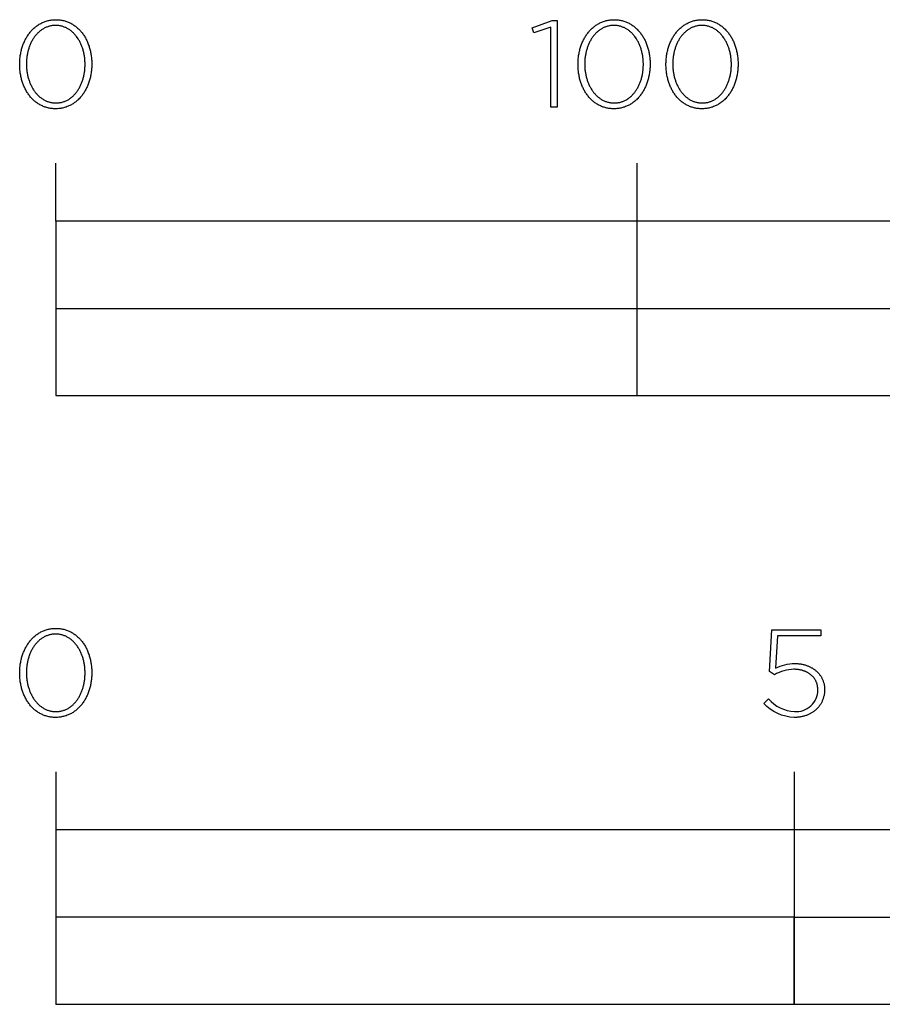
# Model space of a CAD drawing. Extents: x -783 to 3396, y -105 to 3864.
# Drawn here: x -6 to 142, y -105 to 65 of the extents above; entities that cross this region are included whole.
import ezdxf

# ---------------------------------------------------------------- set-up
doc = ezdxf.new("R2010")
doc.units = 0
doc.header["$LTSCALE"] = 32.67
doc.layers.add('FISHER___PAYKEL', color=7, linetype='CONTINUOUS')

msp = doc.modelspace()

# ---------------------------------------------------------------- linework, layer by layer
at = {"layer": 'FISHER___PAYKEL'}
for p, q in [((0, 30), (0, 40)), ((100, 0), (100, 40)), ((0, 15), (400, 15)), ((0, -64.68), (0, -104.69)), ((127, -64.68), (127, -104.69))]:
    msp.add_line(p, q, dxfattribs=at)
at = {"layer": 'FISHER___PAYKEL', "color": 168}
for points in [[(-6.2, 56.97), (-6.2, 57.01), (-6.2, 57.2), (-6.19, 57.39), (-6.18, 57.58), (-6.17, 57.77), (-6.15, 57.95), (-6.13, 58.14), (-6.11, 58.33), (-6.09, 58.51), (-6.06, 58.69), (-6.02, 58.87), (-5.99, 59.05), (-5.95, 59.23), (-5.91, 59.41), (-5.86, 59.58), (-5.81, 59.76), (-5.76, 59.93), (-5.71, 60.1), (-5.65, 60.26), (-5.59, 60.43), (-5.52, 60.59), (-5.45, 60.75), (-5.38, 60.91), (-5.31, 61.07), (-5.23, 61.23), (-5.15, 61.38), (-5.07, 61.53), (-4.98, 61.67), (-4.9, 61.82), (-4.8, 61.96), (-4.71, 62.1), (-4.61, 62.23), (-4.51, 62.37), (-4.41, 62.5), (-4.31, 62.63), (-4.2, 62.75), (-4.09, 62.87), (-3.97, 62.99), (-3.86, 63.1), (-3.74, 63.21), (-3.62, 63.32), (-3.49, 63.42), (-3.37, 63.52), (-3.24, 63.62), (-3.1, 63.71), (-2.97, 63.8), (-2.83, 63.89), (-2.69, 63.97), (-2.55, 64.04), (-2.41, 64.12), (-2.26, 64.19), (-2.11, 64.25), (-1.96, 64.31), (-1.81, 64.37), (-1.65, 64.42), (-1.49, 64.46), (-1.33, 64.51), (-1.17, 64.54), (-1.01, 64.58), (-0.84, 64.6), (-0.67, 64.63), (-0.5, 64.64), (-0.33, 64.66), (-0.15, 64.66), (0.03, 64.67), (0.2, 64.66), (0.38, 64.66), (0.55, 64.64), (0.72, 64.63), (0.89, 64.6), (1.06, 64.58), (1.22, 64.54), (1.38, 64.51), (1.54, 64.47), (1.7, 64.42), (1.85, 64.37), (2.01, 64.31), (2.16, 64.25), (2.31, 64.19), (2.45, 64.12), (2.59, 64.05), (2.74, 63.98), (2.87, 63.9), (3.01, 63.81), (3.14, 63.72), (3.27, 63.63), (3.4, 63.54), (3.53, 63.44), (3.65, 63.33), (3.77, 63.23), (3.89, 63.12), (4, 63.01), (4.12, 62.89), (4.23, 62.77), (4.33, 62.65), (4.44, 62.52), (4.54, 62.39), (4.64, 62.26), (4.73, 62.12), (4.83, 61.99), (4.92, 61.84), (5, 61.7), (5.09, 61.56), (5.17, 61.41), (5.25, 61.26), (5.32, 61.1), (5.4, 60.95), (5.47, 60.79), (5.53, 60.63), (5.6, 60.46), (5.66, 60.3), (5.72, 60.13), (5.77, 59.96), (5.82, 59.79), (5.87, 59.62), (5.91, 59.45), (5.96, 59.27), (5.99, 59.09), (6.03, 58.91), (6.06, 58.73), (6.09, 58.55), (6.12, 58.37), (6.14, 58.18), (6.16, 58), (6.17, 57.81), (6.18, 57.62), (6.19, 57.43), (6.2, 57.24), (6.2, 57.05), (6.2, 57.01), (6.2, 56.82), (6.19, 56.63), (6.18, 56.44), (6.17, 56.25), (6.16, 56.06), (6.14, 55.88), (6.11, 55.69), (6.09, 55.51), (6.06, 55.32), (6.03, 55.14), (5.99, 54.96), (5.95, 54.78), (5.91, 54.61), (5.86, 54.43), (5.81, 54.26), (5.76, 54.09), (5.71, 53.92), (5.65, 53.75), (5.59, 53.59), (5.52, 53.42), (5.46, 53.26), (5.39, 53.1), (5.31, 52.94), (5.24, 52.79), (5.16, 52.64), (5.07, 52.49), (4.99, 52.34), (4.9, 52.2), (4.81, 52.05), (4.71, 51.92), (4.62, 51.78), (4.52, 51.65), (4.41, 51.52), (4.31, 51.39), (4.2, 51.27), (4.09, 51.14), (3.98, 51.03), (3.86, 50.91), (3.74, 50.8), (3.62, 50.7), (3.5, 50.59), (3.37, 50.49), (3.24, 50.4), (3.11, 50.3), (2.97, 50.21), (2.84, 50.13), (2.7, 50.05), (2.56, 49.97), (2.41, 49.9), (2.27, 49.83), (2.12, 49.77), (1.97, 49.71), (1.81, 49.65), (1.66, 49.6), (1.5, 49.55), (1.34, 49.51), (1.18, 49.47), (1.01, 49.44), (0.85, 49.41), (0.68, 49.39), (0.51, 49.37), (0.33, 49.36), (0.16, 49.35), (-0.02, 49.35), (-0.2, 49.35), (-0.37, 49.36), (-0.55, 49.37), (-0.72, 49.39), (-0.88, 49.41), (-1.05, 49.44), (-1.22, 49.47), (-1.38, 49.51), (-1.54, 49.55), (-1.69, 49.6), (-1.85, 49.65), (-2, 49.7), (-2.15, 49.76), (-2.3, 49.83), (-2.45, 49.89), (-2.59, 49.97), (-2.73, 50.04), (-2.87, 50.12), (-3, 50.21), (-3.14, 50.29), (-3.27, 50.39), (-3.4, 50.48), (-3.52, 50.58), (-3.65, 50.68), (-3.77, 50.79), (-3.88, 50.9), (-4, 51.01), (-4.11, 51.13), (-4.22, 51.25), (-4.33, 51.37), (-4.43, 51.5), (-4.53, 51.63), (-4.63, 51.76), (-4.73, 51.89), (-4.82, 52.03), (-4.91, 52.17), (-5, 52.32), (-5.09, 52.46), (-5.17, 52.61), (-5.25, 52.76), (-5.32, 52.92), (-5.39, 53.07), (-5.46, 53.23), (-5.53, 53.39), (-5.59, 53.55), (-5.65, 53.72), (-5.71, 53.88), (-5.77, 54.05), (-5.82, 54.22), (-5.87, 54.4), (-5.91, 54.57), (-5.95, 54.75), (-5.99, 54.92), (-6.03, 55.1), (-6.06, 55.28), (-6.09, 55.47), (-6.11, 55.65), (-6.14, 55.83), (-6.15, 56.02), (-6.17, 56.21), (-6.18, 56.4), (-6.19, 56.58), (-6.2, 56.77)], [(85.11, 63.38), (82.23, 62.4), (81.93, 63.27), (85.34, 64.52), (86.2, 64.52), (86.2, 49.6), (85.11, 49.6)], [(89.81, 56.97), (89.81, 57.01), (89.81, 57.2), (89.81, 57.39), (89.82, 57.58), (89.83, 57.77), (89.85, 57.95), (89.87, 58.14), (89.89, 58.33), (89.92, 58.51), (89.95, 58.69), (89.98, 58.87), (90.01, 59.05), (90.05, 59.23), (90.1, 59.41), (90.14, 59.58), (90.19, 59.76), (90.24, 59.93), (90.3, 60.1), (90.36, 60.26), (90.42, 60.43), (90.48, 60.59), (90.55, 60.75), (90.62, 60.91), (90.69, 61.07), (90.77, 61.23), (90.85, 61.38), (90.93, 61.53), (91.02, 61.67), (91.11, 61.82), (91.2, 61.96), (91.29, 62.1), (91.39, 62.23), (91.49, 62.37), (91.59, 62.5), (91.7, 62.63), (91.8, 62.75), (91.92, 62.87), (92.03, 62.99), (92.15, 63.1), (92.26, 63.21), (92.39, 63.32), (92.51, 63.42), (92.64, 63.52), (92.77, 63.62), (92.9, 63.71), (93.03, 63.8), (93.17, 63.89), (93.31, 63.97), (93.45, 64.04), (93.59, 64.12), (93.74, 64.19), (93.89, 64.25), (94.04, 64.31), (94.19, 64.37), (94.35, 64.42), (94.51, 64.46), (94.67, 64.51), (94.83, 64.54), (94.99, 64.58), (95.16, 64.6), (95.33, 64.63), (95.5, 64.64), (95.67, 64.66), (95.85, 64.66), (96.02, 64.67), (96.2, 64.66), (96.38, 64.66), (96.55, 64.64), (96.72, 64.63), (96.89, 64.6), (97.06, 64.58), (97.22, 64.54), (97.38, 64.51), (97.54, 64.47), (97.7, 64.42), (97.85, 64.37), (98.01, 64.31), (98.16, 64.25), (98.31, 64.19), (98.45, 64.12), (98.59, 64.05), (98.74, 63.98), (98.87, 63.9), (99.01, 63.81), (99.14, 63.72), (99.27, 63.63), (99.4, 63.54), (99.53, 63.44), (99.65, 63.33), (99.77, 63.23), (99.89, 63.12), (100, 63.01), (100.12, 62.89), (100.23, 62.77), (100.33, 62.65), (100.44, 62.52), (100.54, 62.39), (100.64, 62.26), (100.73, 62.12), (100.83, 61.99), (100.92, 61.84), (101.01, 61.7), (101.09, 61.56), (101.17, 61.41), (101.25, 61.26), (101.33, 61.1), (101.4, 60.95), (101.47, 60.79), (101.54, 60.63), (101.6, 60.46), (101.66, 60.3), (101.72, 60.13), (101.77, 59.96), (101.82, 59.79), (101.87, 59.62), (101.92, 59.45), (101.96, 59.27), (102, 59.09), (102.03, 58.91), (102.06, 58.73), (102.09, 58.55), (102.12, 58.37), (102.14, 58.18), (102.16, 58), (102.17, 57.81), (102.19, 57.62), (102.2, 57.43), (102.2, 57.24), (102.2, 57.05), (102.2, 57.01), (102.2, 56.82), (102.2, 56.63), (102.19, 56.44), (102.17, 56.25), (102.16, 56.06), (102.14, 55.88), (102.12, 55.69), (102.09, 55.51), (102.06, 55.32), (102.03, 55.14), (101.99, 54.96), (101.95, 54.78), (101.91, 54.61), (101.87, 54.43), (101.82, 54.26), (101.77, 54.09), (101.71, 53.92), (101.65, 53.75), (101.59, 53.59), (101.53, 53.42), (101.46, 53.26), (101.39, 53.1), (101.31, 52.94), (101.24, 52.79), (101.16, 52.64), (101.08, 52.49), (100.99, 52.34), (100.9, 52.2), (100.81, 52.05), (100.72, 51.92), (100.62, 51.78), (100.52, 51.65), (100.42, 51.52), (100.31, 51.39), (100.2, 51.27), (100.09, 51.14), (99.98, 51.03), (99.86, 50.91), (99.74, 50.8), (99.62, 50.7), (99.5, 50.59), (99.37, 50.49), (99.24, 50.4), (99.11, 50.3), (98.98, 50.21), (98.84, 50.13), (98.7, 50.05), (98.56, 49.97), (98.42, 49.9), (98.27, 49.83), (98.12, 49.77), (97.97, 49.71), (97.82, 49.65), (97.66, 49.6), (97.5, 49.55), (97.34, 49.51), (97.18, 49.47), (97.02, 49.44), (96.85, 49.41), (96.68, 49.39), (96.51, 49.37), (96.34, 49.36), (96.16, 49.35), (95.98, 49.35), (95.81, 49.35), (95.63, 49.36), (95.46, 49.37), (95.29, 49.39), (95.12, 49.41), (94.95, 49.44), (94.79, 49.47), (94.62, 49.51), (94.46, 49.55), (94.31, 49.6), (94.15, 49.65), (94, 49.7), (93.85, 49.76), (93.7, 49.83), (93.55, 49.89), (93.41, 49.97), (93.27, 50.04), (93.13, 50.12), (93, 50.21), (92.86, 50.29), (92.73, 50.39), (92.6, 50.48), (92.48, 50.58), (92.36, 50.68), (92.23, 50.79), (92.12, 50.9), (92, 51.01), (91.89, 51.13), (91.78, 51.25), (91.67, 51.37), (91.57, 51.5), (91.47, 51.63), (91.37, 51.76), (91.27, 51.89), (91.18, 52.03), (91.09, 52.17), (91, 52.32), (90.92, 52.46), (90.83, 52.61), (90.76, 52.76), (90.68, 52.92), (90.61, 53.07), (90.54, 53.23), (90.47, 53.39), (90.41, 53.55), (90.35, 53.72), (90.29, 53.88), (90.24, 54.05), (90.18, 54.22), (90.14, 54.4), (90.09, 54.57), (90.05, 54.75), (90.01, 54.92), (89.98, 55.1), (89.94, 55.28), (89.91, 55.47), (89.89, 55.65), (89.87, 55.83), (89.85, 56.02), (89.83, 56.21), (89.82, 56.4), (89.81, 56.58), (89.81, 56.77)], [(104.94, 56.97), (104.94, 57.01), (104.94, 57.2), (104.95, 57.39), (104.96, 57.58), (104.97, 57.77), (104.98, 57.95), (105, 58.14), (105.03, 58.33), (105.05, 58.51), (105.08, 58.69), (105.11, 58.87), (105.15, 59.05), (105.19, 59.23), (105.23, 59.41), (105.28, 59.58), (105.33, 59.76), (105.38, 59.93), (105.43, 60.1), (105.49, 60.26), (105.55, 60.43), (105.62, 60.59), (105.68, 60.75), (105.75, 60.91), (105.83, 61.07), (105.91, 61.23), (105.99, 61.38), (106.07, 61.53), (106.15, 61.67), (106.24, 61.82), (106.33, 61.96), (106.43, 62.1), (106.52, 62.23), (106.62, 62.37), (106.73, 62.5), (106.83, 62.63), (106.94, 62.75), (107.05, 62.87), (107.16, 62.99), (107.28, 63.1), (107.4, 63.21), (107.52, 63.32), (107.65, 63.42), (107.77, 63.52), (107.9, 63.62), (108.03, 63.71), (108.17, 63.8), (108.3, 63.89), (108.44, 63.97), (108.58, 64.04), (108.73, 64.12), (108.88, 64.19), (109.02, 64.25), (109.18, 64.31), (109.33, 64.37), (109.48, 64.42), (109.64, 64.46), (109.8, 64.51), (109.97, 64.54), (110.13, 64.58), (110.3, 64.6), (110.47, 64.63), (110.64, 64.64), (110.81, 64.66), (110.99, 64.66), (111.16, 64.67), (111.34, 64.66), (111.52, 64.66), (111.69, 64.64), (111.86, 64.63), (112.03, 64.6), (112.19, 64.58), (112.36, 64.54), (112.52, 64.51), (112.68, 64.47), (112.84, 64.42), (112.99, 64.37), (113.15, 64.31), (113.3, 64.25), (113.44, 64.19), (113.59, 64.12), (113.73, 64.05), (113.87, 63.98), (114.01, 63.9), (114.15, 63.81), (114.28, 63.72), (114.41, 63.63), (114.54, 63.54), (114.66, 63.44), (114.79, 63.33), (114.91, 63.23), (115.03, 63.12), (115.14, 63.01), (115.25, 62.89), (115.36, 62.77), (115.47, 62.65), (115.57, 62.52), (115.68, 62.39), (115.77, 62.26), (115.87, 62.12), (115.96, 61.99), (116.05, 61.84), (116.14, 61.7), (116.23, 61.56), (116.31, 61.41), (116.39, 61.26), (116.46, 61.1), (116.53, 60.95), (116.6, 60.79), (116.67, 60.63), (116.73, 60.46), (116.8, 60.3), (116.85, 60.13), (116.91, 59.96), (116.96, 59.79), (117.01, 59.62), (117.05, 59.45), (117.09, 59.27), (117.13, 59.09), (117.17, 58.91), (117.2, 58.73), (117.23, 58.55), (117.25, 58.37), (117.28, 58.18), (117.29, 58), (117.31, 57.81), (117.32, 57.62), (117.33, 57.43), (117.34, 57.24), (117.34, 57.05), (117.34, 57.01), (117.34, 56.82), (117.33, 56.63), (117.32, 56.44), (117.31, 56.25), (117.29, 56.06), (117.27, 55.88), (117.25, 55.69), (117.23, 55.51), (117.2, 55.32), (117.16, 55.14), (117.13, 54.96), (117.09, 54.78), (117.05, 54.61), (117, 54.43), (116.95, 54.26), (116.9, 54.09), (116.85, 53.92), (116.79, 53.75), (116.73, 53.59), (116.66, 53.42), (116.59, 53.26), (116.52, 53.1), (116.45, 52.94), (116.37, 52.79), (116.29, 52.64), (116.21, 52.49), (116.12, 52.34), (116.04, 52.2), (115.95, 52.05), (115.85, 51.92), (115.75, 51.78), (115.65, 51.65), (115.55, 51.52), (115.45, 51.39), (115.34, 51.27), (115.23, 51.14), (115.11, 51.03), (115, 50.91), (114.88, 50.8), (114.76, 50.7), (114.63, 50.59), (114.51, 50.49), (114.38, 50.4), (114.25, 50.3), (114.11, 50.21), (113.98, 50.13), (113.84, 50.05), (113.69, 49.97), (113.55, 49.9), (113.4, 49.83), (113.26, 49.77), (113.1, 49.71), (112.95, 49.65), (112.8, 49.6), (112.64, 49.55), (112.48, 49.51), (112.31, 49.47), (112.15, 49.44), (111.98, 49.41), (111.81, 49.39), (111.64, 49.37), (111.47, 49.36), (111.29, 49.35), (111.12, 49.35), (110.94, 49.35), (110.76, 49.36), (110.59, 49.37), (110.42, 49.39), (110.25, 49.41), (110.09, 49.44), (109.92, 49.47), (109.76, 49.51), (109.6, 49.55), (109.44, 49.6), (109.29, 49.65), (109.14, 49.7), (108.98, 49.76), (108.84, 49.83), (108.69, 49.89), (108.55, 49.97), (108.41, 50.04), (108.27, 50.12), (108.13, 50.21), (108, 50.29), (107.87, 50.39), (107.74, 50.48), (107.61, 50.58), (107.49, 50.68), (107.37, 50.79), (107.25, 50.9), (107.14, 51.01), (107.03, 51.13), (106.92, 51.25), (106.81, 51.37), (106.7, 51.5), (106.6, 51.63), (106.5, 51.76), (106.41, 51.89), (106.31, 52.03), (106.22, 52.17), (106.14, 52.32), (106.05, 52.46), (105.97, 52.61), (105.89, 52.76), (105.82, 52.92), (105.74, 53.07), (105.67, 53.23), (105.61, 53.39), (105.54, 53.55), (105.48, 53.72), (105.42, 53.88), (105.37, 54.05), (105.32, 54.22), (105.27, 54.4), (105.23, 54.57), (105.18, 54.75), (105.15, 54.92), (105.11, 55.1), (105.08, 55.28), (105.05, 55.47), (105.02, 55.65), (105, 55.83), (104.98, 56.02), (104.97, 56.21), (104.96, 56.4), (104.95, 56.58), (104.94, 56.77)], [(5.05, 56.97), (5.05, 57.01), (5.04, 57.17), (5.04, 57.33), (5.03, 57.49), (5.02, 57.65), (5.01, 57.81), (4.99, 57.97), (4.98, 58.13), (4.96, 58.28), (4.93, 58.44), (4.91, 58.6), (4.88, 58.75), (4.84, 58.9), (4.81, 59.05), (4.77, 59.21), (4.73, 59.36), (4.69, 59.5), (4.65, 59.65), (4.6, 59.8), (4.55, 59.94), (4.5, 60.08), (4.44, 60.22), (4.38, 60.36), (4.32, 60.5), (4.26, 60.63), (4.2, 60.76), (4.13, 60.89), (4.06, 61.02), (3.99, 61.15), (3.91, 61.27), (3.84, 61.4), (3.76, 61.52), (3.68, 61.63), (3.59, 61.75), (3.51, 61.86), (3.42, 61.97), (3.33, 62.07), (3.24, 62.18), (3.14, 62.28), (3.04, 62.38), (2.95, 62.47), (2.84, 62.56), (2.74, 62.65), (2.64, 62.74), (2.53, 62.82), (2.42, 62.9), (2.31, 62.98), (2.2, 63.05), (2.08, 63.12), (1.96, 63.18), (1.84, 63.24), (1.72, 63.3), (1.6, 63.35), (1.47, 63.4), (1.35, 63.45), (1.22, 63.49), (1.09, 63.53), (0.96, 63.56), (0.82, 63.59), (0.69, 63.61), (0.55, 63.64), (0.41, 63.65), (0.27, 63.66), (0.12, 63.67), (-0.02, 63.67), (-0.16, 63.67), (-0.31, 63.66), (-0.45, 63.65), (-0.59, 63.64), (-0.72, 63.62), (-0.86, 63.59), (-0.99, 63.56), (-1.12, 63.53), (-1.25, 63.49), (-1.38, 63.45), (-1.51, 63.41), (-1.63, 63.36), (-1.75, 63.3), (-1.87, 63.25), (-1.99, 63.19), (-2.11, 63.12), (-2.22, 63.05), (-2.34, 62.98), (-2.45, 62.91), (-2.56, 62.83), (-2.66, 62.75), (-2.77, 62.66), (-2.87, 62.58), (-2.97, 62.49), (-3.07, 62.39), (-3.16, 62.29), (-3.26, 62.19), (-3.35, 62.09), (-3.44, 61.99), (-3.52, 61.88), (-3.61, 61.77), (-3.69, 61.65), (-3.77, 61.54), (-3.85, 61.42), (-3.92, 61.3), (-4, 61.18), (-4.07, 61.05), (-4.14, 60.92), (-4.2, 60.79), (-4.27, 60.66), (-4.33, 60.53), (-4.39, 60.39), (-4.44, 60.25), (-4.5, 60.11), (-4.55, 59.97), (-4.6, 59.83), (-4.65, 59.69), (-4.69, 59.54), (-4.73, 59.39), (-4.77, 59.24), (-4.81, 59.09), (-4.84, 58.94), (-4.87, 58.79), (-4.9, 58.64), (-4.93, 58.48), (-4.95, 58.32), (-4.97, 58.17), (-4.99, 58.01), (-5.01, 57.85), (-5.02, 57.69), (-5.03, 57.37), (-5.04, 57.05), (-5.04, 57.01), (-5.04, 56.85), (-5.03, 56.69), (-5.03, 56.53), (-5.02, 56.37), (-5, 56.21), (-4.99, 56.05), (-4.97, 55.89), (-4.95, 55.74), (-4.93, 55.58), (-4.9, 55.43), (-4.87, 55.27), (-4.84, 55.12), (-4.8, 54.97), (-4.77, 54.82), (-4.73, 54.67), (-4.68, 54.52), (-4.64, 54.38), (-4.59, 54.23), (-4.54, 54.09), (-4.49, 53.94), (-4.43, 53.8), (-4.38, 53.67), (-4.32, 53.53), (-4.25, 53.39), (-4.19, 53.26), (-4.12, 53.13), (-4.05, 53), (-3.98, 52.87), (-3.91, 52.75), (-3.83, 52.63), (-3.75, 52.51), (-3.67, 52.39), (-3.59, 52.28), (-3.5, 52.16), (-3.41, 52.05), (-3.32, 51.95), (-3.23, 51.84), (-3.14, 51.74), (-3.04, 51.64), (-2.94, 51.55), (-2.84, 51.46), (-2.74, 51.37), (-2.63, 51.28), (-2.52, 51.2), (-2.41, 51.12), (-2.3, 51.04), (-2.19, 50.97), (-2.07, 50.9), (-1.96, 50.84), (-1.84, 50.78), (-1.72, 50.72), (-1.59, 50.67), (-1.47, 50.62), (-1.34, 50.57), (-1.21, 50.53), (-1.08, 50.49), (-0.95, 50.46), (-0.82, 50.43), (-0.68, 50.4), (-0.54, 50.38), (-0.4, 50.36), (-0.26, 50.35), (-0.12, 50.35), (0.03, 50.34), (0.17, 50.35), (0.31, 50.35), (0.45, 50.36), (0.59, 50.38), (0.73, 50.4), (0.87, 50.43), (1, 50.45), (1.13, 50.49), (1.26, 50.53), (1.39, 50.57), (1.51, 50.61), (1.64, 50.66), (1.76, 50.71), (1.88, 50.77), (2, 50.83), (2.12, 50.9), (2.23, 50.96), (2.34, 51.04), (2.45, 51.11), (2.56, 51.19), (2.67, 51.27), (2.77, 51.36), (2.88, 51.44), (2.98, 51.53), (3.07, 51.63), (3.17, 51.73), (3.26, 51.83), (3.35, 51.93), (3.44, 52.04), (3.53, 52.14), (3.61, 52.26), (3.7, 52.37), (3.78, 52.49), (3.86, 52.6), (3.93, 52.72), (4, 52.85), (4.08, 52.97), (4.14, 53.1), (4.21, 53.23), (4.27, 53.36), (4.34, 53.5), (4.39, 53.63), (4.45, 53.77), (4.51, 53.91), (4.56, 54.05), (4.61, 54.19), (4.65, 54.34), (4.7, 54.48), (4.74, 54.63), (4.78, 54.78), (4.81, 54.93), (4.85, 55.08), (4.88, 55.23), (4.91, 55.39), (4.93, 55.54), (4.96, 55.7), (4.98, 55.85), (5, 56.01), (5.01, 56.17), (5.02, 56.33), (5.03, 56.49), (5.04, 56.65), (5.04, 56.81)], [(101.05, 56.97), (101.05, 57.01), (101.05, 57.17), (101.04, 57.33), (101.04, 57.49), (101.03, 57.65), (101.01, 57.81), (101, 57.97), (100.98, 58.13), (100.96, 58.28), (100.93, 58.44), (100.91, 58.6), (100.88, 58.75), (100.85, 58.9), (100.81, 59.05), (100.77, 59.21), (100.73, 59.36), (100.69, 59.5), (100.65, 59.65), (100.6, 59.8), (100.55, 59.94), (100.5, 60.08), (100.44, 60.22), (100.38, 60.36), (100.32, 60.5), (100.26, 60.63), (100.2, 60.76), (100.13, 60.89), (100.06, 61.02), (99.99, 61.15), (99.91, 61.27), (99.84, 61.4), (99.76, 61.52), (99.68, 61.63), (99.59, 61.75), (99.51, 61.86), (99.42, 61.97), (99.33, 62.07), (99.24, 62.18), (99.14, 62.28), (99.05, 62.38), (98.95, 62.47), (98.85, 62.56), (98.74, 62.65), (98.64, 62.74), (98.53, 62.82), (98.42, 62.9), (98.31, 62.98), (98.2, 63.05), (98.08, 63.12), (97.96, 63.18), (97.84, 63.24), (97.72, 63.3), (97.6, 63.35), (97.48, 63.4), (97.35, 63.45), (97.22, 63.49), (97.09, 63.53), (96.96, 63.56), (96.82, 63.59), (96.69, 63.61), (96.55, 63.64), (96.41, 63.65), (96.27, 63.66), (96.13, 63.67), (95.98, 63.67), (95.84, 63.67), (95.7, 63.66), (95.55, 63.65), (95.42, 63.64), (95.28, 63.62), (95.14, 63.59), (95.01, 63.56), (94.88, 63.53), (94.75, 63.49), (94.62, 63.45), (94.49, 63.41), (94.37, 63.36), (94.25, 63.3), (94.13, 63.25), (94.01, 63.19), (93.89, 63.12), (93.78, 63.05), (93.66, 62.98), (93.55, 62.91), (93.45, 62.83), (93.34, 62.75), (93.24, 62.66), (93.13, 62.58), (93.03, 62.49), (92.94, 62.39), (92.84, 62.29), (92.75, 62.19), (92.65, 62.09), (92.57, 61.99), (92.48, 61.88), (92.39, 61.77), (92.31, 61.65), (92.23, 61.54), (92.15, 61.42), (92.08, 61.3), (92, 61.18), (91.93, 61.05), (91.86, 60.92), (91.8, 60.79), (91.73, 60.66), (91.67, 60.53), (91.61, 60.39), (91.56, 60.25), (91.5, 60.11), (91.45, 59.97), (91.4, 59.83), (91.36, 59.69), (91.31, 59.54), (91.27, 59.39), (91.23, 59.24), (91.19, 59.09), (91.16, 58.94), (91.13, 58.79), (91.1, 58.64), (91.07, 58.48), (91.05, 58.32), (91.03, 58.17), (91.01, 58.01), (91, 57.85), (90.98, 57.69), (90.97, 57.37), (90.96, 57.05), (90.96, 57.01), (90.96, 56.85), (90.97, 56.69), (90.98, 56.53), (90.99, 56.37), (91, 56.21), (91.01, 56.05), (91.03, 55.89), (91.05, 55.74), (91.08, 55.58), (91.1, 55.43), (91.13, 55.27), (91.16, 55.12), (91.2, 54.97), (91.24, 54.82), (91.28, 54.67), (91.32, 54.52), (91.36, 54.38), (91.41, 54.23), (91.46, 54.09), (91.51, 53.94), (91.57, 53.8), (91.63, 53.67), (91.69, 53.53), (91.75, 53.39), (91.81, 53.26), (91.88, 53.13), (91.95, 53), (92.02, 52.87), (92.1, 52.75), (92.17, 52.63), (92.25, 52.51), (92.33, 52.39), (92.42, 52.28), (92.5, 52.16), (92.59, 52.05), (92.68, 51.95), (92.77, 51.84), (92.87, 51.74), (92.96, 51.64), (93.06, 51.55), (93.16, 51.46), (93.27, 51.37), (93.37, 51.28), (93.48, 51.2), (93.59, 51.12), (93.7, 51.04), (93.81, 50.97), (93.93, 50.9), (94.04, 50.84), (94.16, 50.78), (94.28, 50.72), (94.41, 50.67), (94.53, 50.62), (94.66, 50.57), (94.79, 50.53), (94.92, 50.49), (95.05, 50.46), (95.18, 50.43), (95.32, 50.4), (95.46, 50.38), (95.6, 50.36), (95.74, 50.35), (95.88, 50.35), (96.02, 50.34), (96.17, 50.35), (96.31, 50.35), (96.45, 50.36), (96.59, 50.38), (96.73, 50.4), (96.87, 50.43), (97, 50.45), (97.13, 50.49), (97.26, 50.53), (97.39, 50.57), (97.52, 50.61), (97.64, 50.66), (97.76, 50.71), (97.88, 50.77), (98, 50.83), (98.12, 50.9), (98.23, 50.96), (98.35, 51.04), (98.46, 51.11), (98.56, 51.19), (98.67, 51.27), (98.77, 51.36), (98.88, 51.44), (98.98, 51.53), (99.08, 51.63), (99.17, 51.73), (99.26, 51.83), (99.36, 51.93), (99.45, 52.04), (99.53, 52.14), (99.62, 52.26), (99.7, 52.37), (99.78, 52.49), (99.86, 52.6), (99.93, 52.72), (100.01, 52.85), (100.08, 52.97), (100.15, 53.1), (100.21, 53.23), (100.28, 53.36), (100.34, 53.5), (100.4, 53.63), (100.45, 53.77), (100.51, 53.91), (100.56, 54.05), (100.61, 54.19), (100.66, 54.34), (100.7, 54.48), (100.74, 54.63), (100.78, 54.78), (100.82, 54.93), (100.85, 55.08), (100.88, 55.23), (100.91, 55.39), (100.94, 55.54), (100.96, 55.7), (100.98, 55.85), (101, 56.01), (101.01, 56.17), (101.03, 56.33), (101.04, 56.49), (101.04, 56.65), (101.05, 56.81)], [(116.18, 56.97), (116.18, 57.01), (116.18, 57.17), (116.18, 57.33), (116.17, 57.49), (116.16, 57.65), (116.15, 57.81), (116.13, 57.97), (116.11, 58.13), (116.09, 58.28), (116.07, 58.44), (116.04, 58.6), (116.01, 58.75), (115.98, 58.9), (115.95, 59.05), (115.91, 59.21), (115.87, 59.36), (115.83, 59.5), (115.78, 59.65), (115.74, 59.8), (115.69, 59.94), (115.63, 60.08), (115.58, 60.22), (115.52, 60.36), (115.46, 60.5), (115.4, 60.63), (115.33, 60.76), (115.27, 60.89), (115.2, 61.02), (115.12, 61.15), (115.05, 61.27), (114.97, 61.4), (114.89, 61.52), (114.81, 61.63), (114.73, 61.75), (114.64, 61.86), (114.56, 61.97), (114.47, 62.07), (114.37, 62.18), (114.28, 62.28), (114.18, 62.38), (114.08, 62.47), (113.98, 62.56), (113.88, 62.65), (113.77, 62.74), (113.67, 62.82), (113.56, 62.9), (113.45, 62.98), (113.33, 63.05), (113.22, 63.12), (113.1, 63.18), (112.98, 63.24), (112.86, 63.3), (112.74, 63.35), (112.61, 63.4), (112.48, 63.45), (112.36, 63.49), (112.23, 63.53), (112.09, 63.56), (111.96, 63.59), (111.82, 63.61), (111.69, 63.64), (111.55, 63.65), (111.4, 63.66), (111.26, 63.67), (111.12, 63.67), (110.97, 63.67), (110.83, 63.66), (110.69, 63.65), (110.55, 63.64), (110.41, 63.62), (110.28, 63.59), (110.14, 63.56), (110.01, 63.53), (109.88, 63.49), (109.76, 63.45), (109.63, 63.41), (109.51, 63.36), (109.38, 63.3), (109.26, 63.25), (109.14, 63.19), (109.03, 63.12), (108.91, 63.05), (108.8, 62.98), (108.69, 62.91), (108.58, 62.83), (108.48, 62.75), (108.37, 62.66), (108.27, 62.58), (108.17, 62.49), (108.07, 62.39), (107.98, 62.29), (107.88, 62.19), (107.79, 62.09), (107.7, 61.99), (107.61, 61.88), (107.53, 61.77), (107.45, 61.65), (107.37, 61.54), (107.29, 61.42), (107.21, 61.3), (107.14, 61.18), (107.07, 61.05), (107, 60.92), (106.93, 60.79), (106.87, 60.66), (106.81, 60.53), (106.75, 60.39), (106.69, 60.25), (106.64, 60.11), (106.59, 59.97), (106.54, 59.83), (106.49, 59.69), (106.45, 59.54), (106.4, 59.39), (106.37, 59.24), (106.33, 59.09), (106.3, 58.94), (106.26, 58.79), (106.24, 58.64), (106.21, 58.48), (106.19, 58.32), (106.17, 58.17), (106.15, 58.01), (106.13, 57.85), (106.12, 57.69), (106.1, 57.37), (106.1, 57.05), (106.1, 57.01), (106.1, 56.85), (106.1, 56.69), (106.11, 56.53), (106.12, 56.37), (106.13, 56.21), (106.15, 56.05), (106.17, 55.89), (106.19, 55.74), (106.21, 55.58), (106.24, 55.43), (106.27, 55.27), (106.3, 55.12), (106.33, 54.97), (106.37, 54.82), (106.41, 54.67), (106.45, 54.52), (106.5, 54.38), (106.55, 54.23), (106.6, 54.09), (106.65, 53.94), (106.7, 53.8), (106.76, 53.67), (106.82, 53.53), (106.88, 53.39), (106.95, 53.26), (107.01, 53.13), (107.08, 53), (107.16, 52.87), (107.23, 52.75), (107.31, 52.63), (107.39, 52.51), (107.47, 52.39), (107.55, 52.28), (107.64, 52.16), (107.72, 52.05), (107.81, 51.95), (107.91, 51.84), (108, 51.74), (108.1, 51.64), (108.2, 51.55), (108.3, 51.46), (108.4, 51.37), (108.51, 51.28), (108.61, 51.2), (108.72, 51.12), (108.83, 51.04), (108.95, 50.97), (109.06, 50.9), (109.18, 50.84), (109.3, 50.78), (109.42, 50.72), (109.54, 50.67), (109.67, 50.62), (109.8, 50.57), (109.92, 50.53), (110.06, 50.49), (110.19, 50.46), (110.32, 50.43), (110.46, 50.4), (110.6, 50.38), (110.73, 50.36), (110.88, 50.35), (111.02, 50.35), (111.16, 50.34), (111.31, 50.35), (111.45, 50.35), (111.59, 50.36), (111.73, 50.38), (111.87, 50.4), (112, 50.43), (112.14, 50.45), (112.27, 50.49), (112.4, 50.53), (112.53, 50.57), (112.65, 50.61), (112.78, 50.66), (112.9, 50.71), (113.02, 50.77), (113.14, 50.83), (113.25, 50.9), (113.37, 50.96), (113.48, 51.04), (113.59, 51.11), (113.7, 51.19), (113.81, 51.27), (113.91, 51.36), (114.01, 51.44), (114.11, 51.53), (114.21, 51.63), (114.31, 51.73), (114.4, 51.83), (114.49, 51.93), (114.58, 52.04), (114.67, 52.14), (114.75, 52.26), (114.83, 52.37), (114.91, 52.49), (114.99, 52.6), (115.07, 52.72), (115.14, 52.85), (115.21, 52.97), (115.28, 53.1), (115.35, 53.23), (115.41, 53.36), (115.47, 53.5), (115.53, 53.63), (115.59, 53.77), (115.64, 53.91), (115.69, 54.05), (115.74, 54.19), (115.79, 54.34), (115.83, 54.48), (115.88, 54.63), (115.92, 54.78), (115.95, 54.93), (115.99, 55.08), (116.02, 55.23), (116.05, 55.39), (116.07, 55.54), (116.09, 55.7), (116.12, 55.85), (116.13, 56.01), (116.15, 56.17), (116.16, 56.33), (116.17, 56.49), (116.18, 56.65), (116.18, 56.81)]]:
    msp.add_lwpolyline(points, close=True, dxfattribs=at)
at = {"layer": 'FISHER___PAYKEL'}
for points in [[(0, 0), (400, 0), (400, 30), (0, 30)], [(-6.2, -47.72), (-6.2, -47.68), (-6.19, -47.49), (-6.19, -47.3), (-6.18, -47.11), (-6.17, -46.92), (-6.15, -46.73), (-6.13, -46.55), (-6.11, -46.36), (-6.09, -46.18), (-6.06, -46), (-6.02, -45.82), (-5.99, -45.64), (-5.95, -45.46), (-5.91, -45.28), (-5.86, -45.11), (-5.81, -44.93), (-5.76, -44.76), (-5.7, -44.59), (-5.65, -44.42), (-5.58, -44.26), (-5.52, -44.09), (-5.45, -43.93), (-5.38, -43.77), (-5.31, -43.62), (-5.23, -43.46), (-5.15, -43.31), (-5.07, -43.16), (-4.98, -43.01), (-4.89, -42.87), (-4.8, -42.73), (-4.71, -42.59), (-4.61, -42.45), (-4.51, -42.32), (-4.41, -42.19), (-4.3, -42.06), (-4.2, -41.94), (-4.09, -41.82), (-3.97, -41.7), (-3.86, -41.59), (-3.74, -41.48), (-3.62, -41.37), (-3.49, -41.26), (-3.36, -41.16), (-3.24, -41.07), (-3.1, -40.98), (-2.97, -40.89), (-2.83, -40.8), (-2.69, -40.72), (-2.55, -40.64), (-2.41, -40.57), (-2.26, -40.5), (-2.11, -40.44), (-1.96, -40.38), (-1.81, -40.32), (-1.65, -40.27), (-1.49, -40.22), (-1.33, -40.18), (-1.17, -40.15), (-1.01, -40.11), (-0.84, -40.08), (-0.67, -40.06), (-0.5, -40.04), (-0.33, -40.03), (-0.15, -40.02), (0.03, -40.02), (0.2, -40.02), (0.38, -40.03), (0.55, -40.04), (0.72, -40.06), (0.89, -40.08), (1.06, -40.11), (1.22, -40.14), (1.38, -40.18), (1.54, -40.22), (1.7, -40.27), (1.86, -40.32), (2.01, -40.37), (2.16, -40.43), (2.31, -40.5), (2.45, -40.56), (2.6, -40.64), (2.74, -40.71), (2.87, -40.79), (3.01, -40.88), (3.14, -40.97), (3.27, -41.06), (3.4, -41.15), (3.53, -41.25), (3.65, -41.35), (3.77, -41.46), (3.89, -41.57), (4, -41.68), (4.12, -41.8), (4.23, -41.92), (4.33, -42.04), (4.44, -42.17), (4.54, -42.3), (4.64, -42.43), (4.73, -42.57), (4.83, -42.7), (4.92, -42.84), (5, -42.99), (5.09, -43.13), (5.17, -43.28), (5.25, -43.43), (5.33, -43.59), (5.4, -43.74), (5.47, -43.9), (5.53, -44.06), (5.6, -44.22), (5.66, -44.39), (5.72, -44.56), (5.77, -44.73), (5.82, -44.9), (5.87, -45.07), (5.91, -45.24), (5.96, -45.42), (5.99, -45.6), (6.03, -45.78), (6.06, -45.96), (6.09, -46.14), (6.12, -46.32), (6.14, -46.51), (6.16, -46.69), (6.17, -46.88), (6.18, -47.07), (6.19, -47.26), (6.2, -47.45), (6.2, -47.64), (6.2, -47.68), (6.2, -47.87), (6.19, -48.06), (6.18, -48.25), (6.17, -48.44), (6.16, -48.63), (6.14, -48.81), (6.11, -49), (6.09, -49.18), (6.06, -49.36), (6.03, -49.55), (5.99, -49.73), (5.95, -49.9), (5.91, -50.08), (5.86, -50.26), (5.82, -50.43), (5.76, -50.6), (5.71, -50.77), (5.65, -50.94), (5.59, -51.1), (5.52, -51.27), (5.46, -51.43), (5.39, -51.59), (5.31, -51.74), (5.24, -51.9), (5.16, -52.05), (5.07, -52.2), (4.99, -52.35), (4.9, -52.49), (4.81, -52.63), (4.71, -52.77), (4.62, -52.91), (4.52, -53.04), (4.42, -53.17), (4.31, -53.3), (4.2, -53.42), (4.09, -53.54), (3.98, -53.66), (3.86, -53.77), (3.74, -53.89), (3.62, -53.99), (3.5, -54.1), (3.37, -54.2), (3.24, -54.29), (3.11, -54.38), (2.98, -54.47), (2.84, -54.56), (2.7, -54.64), (2.56, -54.72), (2.41, -54.79), (2.27, -54.86), (2.12, -54.92), (1.97, -54.98), (1.81, -55.04), (1.66, -55.09), (1.5, -55.13), (1.34, -55.18), (1.18, -55.21), (1.01, -55.25), (0.85, -55.27), (0.68, -55.3), (0.51, -55.32), (0.33, -55.33), (0.16, -55.34), (-0.02, -55.34), (-0.2, -55.34), (-0.37, -55.33), (-0.54, -55.32), (-0.72, -55.3), (-0.88, -55.28), (-1.05, -55.25), (-1.21, -55.22), (-1.38, -55.18), (-1.54, -55.14), (-1.69, -55.09), (-1.85, -55.04), (-2, -54.99), (-2.15, -54.93), (-2.3, -54.86), (-2.45, -54.79), (-2.59, -54.72), (-2.73, -54.65), (-2.87, -54.57), (-3, -54.48), (-3.14, -54.39), (-3.27, -54.3), (-3.4, -54.21), (-3.52, -54.11), (-3.65, -54.01), (-3.77, -53.9), (-3.88, -53.79), (-4, -53.68), (-4.11, -53.56), (-4.22, -53.44), (-4.33, -53.32), (-4.43, -53.19), (-4.53, -53.06), (-4.63, -52.93), (-4.73, -52.79), (-4.82, -52.66), (-4.91, -52.52), (-5, -52.37), (-5.08, -52.23), (-5.17, -52.08), (-5.24, -51.93), (-5.32, -51.77), (-5.39, -51.62), (-5.46, -51.46), (-5.53, -51.3), (-5.59, -51.14), (-5.65, -50.97), (-5.71, -50.8), (-5.77, -50.64), (-5.82, -50.46), (-5.87, -50.29), (-5.91, -50.12), (-5.95, -49.94), (-5.99, -49.76), (-6.03, -49.58), (-6.06, -49.4), (-6.09, -49.22), (-6.11, -49.04), (-6.13, -48.85), (-6.15, -48.67), (-6.17, -48.48), (-6.18, -48.29), (-6.19, -48.1), (-6.19, -47.91)], [(5.05, -47.72), (5.05, -47.68), (5.05, -47.52), (5.04, -47.36), (5.03, -47.2), (5.02, -47.04), (5.01, -46.88), (5, -46.72), (4.98, -46.56), (4.96, -46.4), (4.93, -46.25), (4.91, -46.09), (4.88, -45.94), (4.84, -45.78), (4.81, -45.63), (4.77, -45.48), (4.73, -45.33), (4.69, -45.18), (4.65, -45.04), (4.6, -44.89), (4.55, -44.75), (4.5, -44.61), (4.44, -44.46), (4.38, -44.33), (4.32, -44.19), (4.26, -44.05), (4.2, -43.92), (4.13, -43.79), (4.06, -43.66), (3.99, -43.54), (3.91, -43.41), (3.84, -43.29), (3.76, -43.17), (3.68, -43.05), (3.59, -42.94), (3.51, -42.83), (3.42, -42.72), (3.33, -42.61), (3.24, -42.51), (3.14, -42.41), (3.05, -42.31), (2.95, -42.21), (2.85, -42.12), (2.74, -42.03), (2.64, -41.95), (2.53, -41.87), (2.42, -41.79), (2.31, -41.71), (2.2, -41.64), (2.08, -41.57), (1.96, -41.51), (1.84, -41.45), (1.72, -41.39), (1.6, -41.33), (1.47, -41.29), (1.35, -41.24), (1.22, -41.2), (1.09, -41.16), (0.96, -41.13), (0.82, -41.1), (0.69, -41.07), (0.55, -41.05), (0.41, -41.04), (0.27, -41.02), (0.13, -41.02), (-0.02, -41.02), (-0.16, -41.02), (-0.31, -41.02), (-0.45, -41.04), (-0.59, -41.05), (-0.72, -41.07), (-0.86, -41.1), (-0.99, -41.13), (-1.12, -41.16), (-1.25, -41.2), (-1.38, -41.24), (-1.51, -41.28), (-1.63, -41.33), (-1.76, -41.38), (-1.88, -41.44), (-1.99, -41.5), (-2.11, -41.57), (-2.22, -41.63), (-2.34, -41.7), (-2.45, -41.78), (-2.56, -41.86), (-2.66, -41.94), (-2.77, -42.02), (-2.87, -42.11), (-2.97, -42.2), (-3.07, -42.3), (-3.16, -42.39), (-3.26, -42.49), (-3.35, -42.6), (-3.44, -42.7), (-3.52, -42.81), (-3.61, -42.92), (-3.69, -43.03), (-3.77, -43.15), (-3.85, -43.27), (-3.92, -43.39), (-4, -43.51), (-4.07, -43.64), (-4.14, -43.77), (-4.2, -43.9), (-4.27, -44.03), (-4.33, -44.16), (-4.39, -44.3), (-4.44, -44.43), (-4.5, -44.57), (-4.55, -44.72), (-4.6, -44.86), (-4.65, -45), (-4.69, -45.15), (-4.73, -45.3), (-4.77, -45.44), (-4.81, -45.59), (-4.84, -45.75), (-4.87, -45.9), (-4.9, -46.05), (-4.93, -46.21), (-4.95, -46.36), (-4.97, -46.52), (-4.99, -46.68), (-5, -46.84), (-5.02, -46.99), (-5.03, -47.32), (-5.04, -47.64), (-5.04, -47.68), (-5.04, -47.84), (-5.03, -48), (-5.03, -48.16), (-5.02, -48.32), (-5, -48.48), (-4.99, -48.64), (-4.97, -48.79), (-4.95, -48.95), (-4.93, -49.11), (-4.9, -49.26), (-4.87, -49.41), (-4.84, -49.57), (-4.8, -49.72), (-4.77, -49.87), (-4.73, -50.02), (-4.68, -50.17), (-4.64, -50.31), (-4.59, -50.46), (-4.54, -50.6), (-4.49, -50.74), (-4.43, -50.88), (-4.38, -51.02), (-4.32, -51.16), (-4.25, -51.29), (-4.19, -51.43), (-4.12, -51.56), (-4.05, -51.69), (-3.98, -51.81), (-3.91, -51.94), (-3.83, -52.06), (-3.75, -52.18), (-3.67, -52.3), (-3.59, -52.41), (-3.5, -52.52), (-3.41, -52.63), (-3.32, -52.74), (-3.23, -52.84), (-3.13, -52.94), (-3.04, -53.04), (-2.94, -53.14), (-2.84, -53.23), (-2.73, -53.32), (-2.63, -53.41), (-2.52, -53.49), (-2.41, -53.57), (-2.3, -53.64), (-2.19, -53.72), (-2.07, -53.78), (-1.96, -53.85), (-1.84, -53.91), (-1.72, -53.97), (-1.59, -54.02), (-1.47, -54.07), (-1.34, -54.12), (-1.21, -54.16), (-1.08, -54.2), (-0.95, -54.23), (-0.82, -54.26), (-0.68, -54.29), (-0.54, -54.31), (-0.4, -54.32), (-0.26, -54.33), (-0.12, -54.34), (0.03, -54.34), (0.17, -54.34), (0.31, -54.33), (0.45, -54.32), (0.59, -54.31), (0.73, -54.29), (0.87, -54.26), (1, -54.23), (1.13, -54.2), (1.26, -54.16), (1.39, -54.12), (1.52, -54.08), (1.64, -54.03), (1.76, -53.97), (1.88, -53.92), (2, -53.86), (2.12, -53.79), (2.23, -53.72), (2.34, -53.65), (2.45, -53.58), (2.56, -53.5), (2.67, -53.42), (2.77, -53.33), (2.88, -53.24), (2.98, -53.15), (3.07, -53.06), (3.17, -52.96), (3.26, -52.86), (3.35, -52.76), (3.44, -52.65), (3.53, -52.54), (3.62, -52.43), (3.7, -52.32), (3.78, -52.2), (3.86, -52.08), (3.93, -51.96), (4.01, -51.84), (4.08, -51.71), (4.14, -51.58), (4.21, -51.45), (4.27, -51.32), (4.34, -51.19), (4.4, -51.05), (4.45, -50.92), (4.51, -50.78), (4.56, -50.63), (4.61, -50.49), (4.65, -50.35), (4.7, -50.2), (4.74, -50.05), (4.78, -49.91), (4.81, -49.76), (4.85, -49.61), (4.88, -49.45), (4.91, -49.3), (4.93, -49.15), (4.96, -48.99), (4.98, -48.83), (5, -48.68), (5.01, -48.52), (5.02, -48.36), (5.03, -48.2), (5.04, -48.04), (5.05, -47.88)], [(0, -104.68), (508, -104.68), (508, -74.68), (0, -74.68)], [(127, -89.68), (254, -89.68), (254, -74.68), (127, -74.68)], [(0, -104.68), (127, -104.68), (127, -89.68), (0, -89.68)]]:
    msp.add_lwpolyline(points, close=True, dxfattribs=at)
msp.add_lwpolyline([(121.76, -52.95), (122.55, -52.16, 0.196206), (127.04, -54.34, 0.429728), (131.06, -50.62), (131.06, -50.58), (131.05, -50.48), (131.05, -50.39), (131.04, -50.29), (131.04, -50.2), (131.02, -50.11), (131.01, -50.02), (131, -49.93), (130.98, -49.84), (130.96, -49.75), (130.94, -49.66), (130.91, -49.58), (130.88, -49.49), (130.85, -49.41), (130.82, -49.33), (130.79, -49.24), (130.75, -49.16), (130.72, -49.09), (130.68, -49.01), (130.63, -48.93), (130.59, -48.85), (130.54, -48.78), (130.5, -48.71), (130.45, -48.64), (130.39, -48.57), (130.34, -48.5), (130.28, -48.43), (130.23, -48.36), (130.17, -48.3), (130.11, -48.23), (130.04, -48.17), (129.98, -48.11), (129.91, -48.05), (129.84, -48), (129.77, -47.94), (129.7, -47.88), (129.62, -47.83), (129.55, -47.78), (129.47, -47.73), (129.39, -47.68), (129.31, -47.64), (129.23, -47.59), (129.15, -47.55), (129.06, -47.51), (128.97, -47.47), (128.89, -47.43), (128.8, -47.39), (128.71, -47.36), (128.61, -47.33), (128.52, -47.3), (128.42, -47.27), (128.33, -47.24), (128.23, -47.21), (128.13, -47.19), (128.03, -47.17), (127.93, -47.15), (127.82, -47.13), (127.72, -47.12), (127.61, -47.1), (127.5, -47.09), (127.4, -47.08), (127.29, -47.08), (127.18, -47.07), (127.07, -47.07), (126.95, -47.07, 0.130907), (123.58, -48), (122.72, -47.45), (123.15, -40.27), (131.55, -40.27), (131.55, -41.33), (124.13, -41.33), (123.77, -46.88, -0.122068), (127.08, -46.07), (127.21, -46.07), (127.35, -46.08), (127.48, -46.08), (127.61, -46.09), (127.74, -46.1), (127.87, -46.12), (128, -46.13), (128.13, -46.15), (128.25, -46.18), (128.38, -46.2), (128.5, -46.23), (128.62, -46.26), (128.74, -46.29), (128.86, -46.32), (128.98, -46.36), (129.1, -46.4), (129.21, -46.44), (129.33, -46.48), (129.44, -46.53), (129.55, -46.57), (129.66, -46.62), (129.76, -46.68), (129.87, -46.73), (129.97, -46.79), (130.07, -46.84), (130.17, -46.91), (130.27, -46.97), (130.36, -47.03), (130.46, -47.1), (130.55, -47.17), (130.64, -47.24), (130.73, -47.31), (130.81, -47.39), (130.89, -47.46), (130.98, -47.54), (131.05, -47.62), (131.13, -47.7), (131.21, -47.79), (131.28, -47.87), (131.35, -47.96), (131.41, -48.05), (131.48, -48.14), (131.54, -48.23), (131.6, -48.33), (131.66, -48.42), (131.71, -48.52), (131.76, -48.62), (131.81, -48.72), (131.86, -48.82), (131.9, -48.93), (131.94, -49.03), (131.98, -49.14), (132.02, -49.25), (132.05, -49.36), (132.08, -49.47), (132.11, -49.58), (132.13, -49.7), (132.15, -49.81), (132.17, -49.93), (132.18, -50.05), (132.19, -50.17), (132.2, -50.29), (132.21, -50.41), (132.21, -50.53), (132.21, -50.58), (132.21, -50.71), (132.2, -50.84), (132.19, -50.97), (132.18, -51.09), (132.17, -51.22), (132.15, -51.34), (132.13, -51.46), (132.11, -51.59), (132.08, -51.7), (132.05, -51.82), (132.02, -51.94), (131.99, -52.05), (131.95, -52.17), (131.91, -52.28), (131.86, -52.39), (131.82, -52.5), (131.77, -52.61), (131.72, -52.71), (131.66, -52.82), (131.61, -52.92), (131.55, -53.02), (131.48, -53.12), (131.42, -53.22), (131.35, -53.31), (131.28, -53.4), (131.21, -53.5), (131.14, -53.59), (131.06, -53.67), (130.98, -53.76), (130.9, -53.84), (130.82, -53.93), (130.73, -54.01), (130.64, -54.08), (130.55, -54.16), (130.46, -54.23), (130.37, -54.3), (130.27, -54.37), (130.17, -54.44), (130.07, -54.51), (129.97, -54.57), (129.86, -54.63), (129.76, -54.69), (129.65, -54.74), (129.54, -54.8), (129.43, -54.85), (129.31, -54.9), (129.2, -54.94), (129.08, -54.99), (128.96, -55.03), (128.84, -55.07), (128.72, -55.1), (128.59, -55.14), (128.47, -55.17), (128.34, -55.2), (128.21, -55.22), (128.08, -55.25), (127.95, -55.27), (127.82, -55.29), (127.69, -55.3), (127.55, -55.32), (127.41, -55.33), (127.27, -55.33), (127.14, -55.34), (126.99, -55.34, -0.19474)], format="xyb", close=True, dxfattribs=at)

doc.saveas('drawing.dxf')
